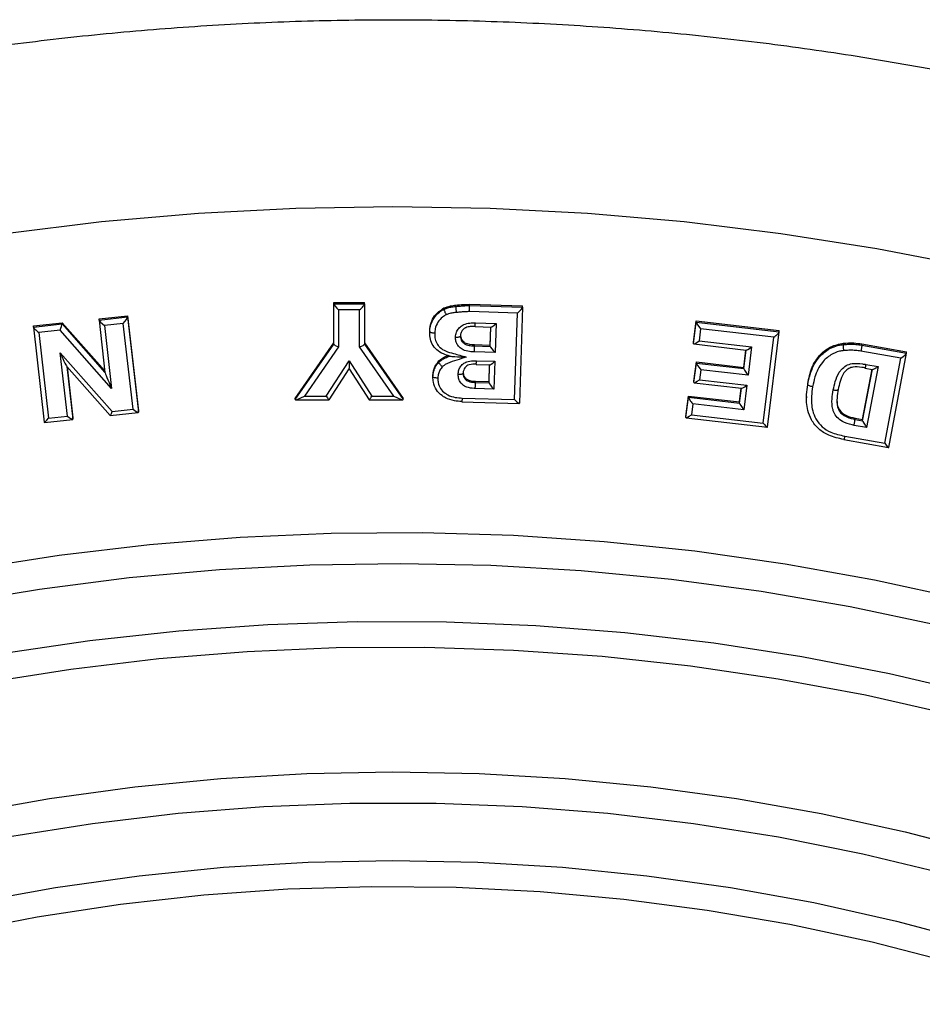
# Model space of a CAD drawing. Units: millimetres. Extents: x -4085 to 181, y -71 to 3788.
# Drawn here: x -1683 to -1591, y 2127 to 2226 of the extents above; entities that cross this region are included whole.
import ezdxf

# ---------------------------------------------------------------- set-up
doc = ezdxf.new("R2010")
doc.units = ezdxf.units.MM
doc.layers.add('NIJHA_toestel', color=7, linetype='Continuous')

msp = doc.modelspace()

# ---------------------------------------------------------------- linework, layer by layer
at = {"layer": 'NIJHA_toestel'}
for p, q in [((-1650.896, 2197.568), (-1647.779, 2197.568)), ((-1650.896, 2197.438), (-1650.896, 2197.568)), ((-1650.896, 2197.438), (-1647.779, 2197.438)), ((-1650.896, 2193.393), (-1650.896, 2197.438)), ((-1647.779, 2197.438), (-1647.779, 2197.568)), ((-1647.779, 2197.438), (-1647.779, 2193.393)), ((-1648.279, 2196.826), (-1650.396, 2196.826)), ((-1650.396, 2196.826), (-1650.396, 2193.116)), ((-1648.279, 2193.116), (-1648.279, 2196.826)), ((-1639.772, 2196.899), (-1639.772, 2197.028)), ((-1638.583, 2197.181), (-1638.583, 2197.31)), ((-1632.349, 2196.511), (-1637.206, 2196.659)), ((-1637.189, 2197.4), (-1631.834, 2197.238)), ((-1637.189, 2197.271), (-1637.189, 2197.4)), ((-1637.189, 2197.271), (-1631.834, 2197.108)), ((-1632.634, 2187.778), (-1632.349, 2196.511)), ((-1631.834, 2197.108), (-1632.15, 2187.41)), ((-1631.834, 2197.108), (-1631.834, 2197.238)), ((-1681.2, 2195.235), (-1678.302, 2195.544)), ((-1678.302, 2195.544), (-1673.991, 2190.683)), ((-1678.302, 2195.415), (-1678.302, 2195.544)), ((-1674.576, 2195.94), (-1671.687, 2196.248)), ((-1674.576, 2195.811), (-1671.687, 2196.119)), ((-1674.576, 2195.811), (-1674.576, 2195.94)), ((-1674.576, 2195.807), (-1673.973, 2190.53)), ((-1672.129, 2195.456), (-1674.025, 2195.254)), ((-1671.141, 2186.808), (-1672.129, 2195.456)), ((-1671.687, 2196.248), (-1670.589, 2186.64)), ((-1671.687, 2196.119), (-1671.687, 2196.248)), ((-1671.687, 2196.119), (-1670.589, 2186.51)), ((-1636.601, 2195.521), (-1634.516, 2195.459)), ((-1634.516, 2195.459), (-1634.61, 2192.528)), ((-1614.585, 2193.544), (-1614.317, 2195.72)), ((-1614.585, 2193.415), (-1614.317, 2195.59)), ((-1614.317, 2195.72), (-1605.93, 2194.754)), ((-1614.317, 2195.59), (-1614.317, 2195.72)), ((-1614.317, 2195.59), (-1605.93, 2194.624)), ((-1681.2, 2195.105), (-1678.302, 2195.415)), ((-1681.2, 2195.105), (-1681.2, 2195.235)), ((-1681.2, 2195.101), (-1680.102, 2185.493)), ((-1678.51, 2194.777), (-1680.648, 2194.549)), ((-1680.648, 2194.549), (-1679.66, 2185.901)), ((-1673.299, 2188.902), (-1678.51, 2194.777)), ((-1678.302, 2195.415), (-1673.974, 2190.535)), ((-1674.025, 2195.254), (-1673.299, 2188.902)), ((-1641.204, 2194.652), (-1641.204, 2194.501)), ((-1641.203, 2194.633), (-1641.203, 2194.762)), ((-1636.614, 2195.168), (-1636.614, 2195.156)), ((-1636.614, 2195.151), (-1635.014, 2195.103)), ((-1635.095, 2193.284), (-1635.036, 2195.104)), ((-1635.095, 2193.155), (-1635.032, 2195.104)), ((-1613.879, 2194.924), (-1614.029, 2193.708)), ((-1606.486, 2194.072), (-1613.879, 2194.924)), ((-1607.115, 2185.012), (-1605.93, 2194.62)), ((-1605.93, 2194.624), (-1605.93, 2194.754)), ((-1654.792, 2187.908), (-1650.896, 2193.522)), ((-1647.779, 2193.522), (-1643.883, 2187.908)), ((-1614.585, 2193.415), (-1614.585, 2193.544)), ((-1614.029, 2193.708), (-1608.723, 2193.096)), ((-1607.552, 2185.423), (-1606.486, 2194.072)), ((-1599.468, 2193.341), (-1599.468, 2193.47)), ((-1677.756, 2186.104), (-1678.486, 2192.499)), ((-1678.486, 2192.499), (-1673.25, 2186.583)), ((-1654.792, 2187.779), (-1650.896, 2193.393)), ((-1650.396, 2193.116), (-1653.855, 2188.133)), ((-1644.82, 2188.133), (-1648.279, 2193.116)), ((-1647.779, 2193.393), (-1643.883, 2187.779)), ((-1634.61, 2192.528), (-1636.687, 2192.59)), ((-1636.669, 2193.202), (-1636.669, 2193.331)), ((-1636.669, 2193.331), (-1635.095, 2193.284)), ((-1636.669, 2193.202), (-1635.095, 2193.155)), ((-1635.095, 2193.155), (-1635.095, 2193.284)), ((-1614.566, 2193.396), (-1609.26, 2192.784)), ((-1609.512, 2191.039), (-1609.296, 2192.788)), ((-1609.512, 2190.91), (-1609.28, 2192.787)), ((-1608.723, 2193.096), (-1609.074, 2190.244)), ((-1593.664, 2191.961), (-1597.69, 2192.675)), ((-1597.605, 2193.41), (-1593.082, 2192.608)), ((-1597.605, 2193.28), (-1597.605, 2193.41)), ((-1597.605, 2193.28), (-1593.082, 2192.479)), ((-1594.892, 2182.955), (-1593.082, 2192.472)), ((-1593.082, 2192.479), (-1593.082, 2192.608)), ((-1651.64, 2188.133), (-1649.348, 2191.689)), ((-1649.348, 2191.689), (-1647.051, 2188.133)), ((-1640.283, 2191.553), (-1640.283, 2191.683)), ((-1636.492, 2191.705), (-1634.64, 2191.648)), ((-1634.64, 2191.648), (-1634.733, 2188.845)), ((-1614.54, 2189.63), (-1614.296, 2191.59)), ((-1614.54, 2189.501), (-1614.296, 2191.461)), ((-1614.296, 2191.59), (-1609.512, 2191.039)), ((-1614.296, 2191.461), (-1614.296, 2191.59)), ((-1614.296, 2191.461), (-1609.512, 2190.91)), ((-1595.293, 2183.393), (-1593.664, 2191.961)), ((-1677.821, 2191.122), (-1673.455, 2186.19)), ((-1677.809, 2191.11), (-1677.204, 2185.807)), ((-1677.793, 2191.09), (-1677.204, 2185.936)), ((-1651.365, 2187.766), (-1649.348, 2190.896)), ((-1649.348, 2190.896), (-1647.326, 2187.766)), ((-1636.505, 2191.335), (-1635.138, 2191.293)), ((-1635.216, 2189.601), (-1635.16, 2191.294)), ((-1635.216, 2189.472), (-1635.156, 2191.293)), ((-1613.86, 2190.795), (-1613.984, 2189.793)), ((-1609.074, 2190.244), (-1613.86, 2190.795)), ((-1609.512, 2190.91), (-1609.512, 2191.039)), ((-1597.526, 2185.785), (-1596.564, 2190.844)), ((-1597.526, 2185.655), (-1596.54, 2190.839)), ((-1597.28, 2190.977), (-1597.284, 2190.989)), ((-1597.281, 2190.972), (-1596.518, 2190.835)), ((-1597.196, 2191.335), (-1595.955, 2191.113)), ((-1595.955, 2191.113), (-1597.124, 2184.964)), ((-1640.884, 2190.093), (-1640.884, 2190.223)), ((-1636.586, 2189.513), (-1636.586, 2189.642)), ((-1636.586, 2189.642), (-1635.216, 2189.601)), ((-1636.586, 2189.513), (-1635.216, 2189.472)), ((-1635.216, 2189.472), (-1635.216, 2189.601)), ((-1614.54, 2189.501), (-1614.54, 2189.63)), ((-1614.521, 2189.481), (-1609.736, 2188.931)), ((-1613.984, 2189.793), (-1609.199, 2189.243)), ((-1634.733, 2188.845), (-1636.606, 2188.901)), ((-1609.944, 2187.552), (-1609.773, 2188.935)), ((-1609.944, 2187.423), (-1609.757, 2188.933)), ((-1609.199, 2189.243), (-1609.507, 2186.757)), ((-1603.059, 2189.293), (-1603.059, 2189.423)), ((-1654.792, 2187.779), (-1654.792, 2187.908)), ((-1654.76, 2187.762), (-1651.372, 2187.762)), ((-1653.855, 2188.133), (-1651.64, 2188.133)), ((-1647.319, 2187.762), (-1643.915, 2187.762)), ((-1647.051, 2188.133), (-1644.82, 2188.133)), ((-1643.883, 2187.779), (-1643.883, 2187.908)), ((-1637.957, 2187.574), (-1637.958, 2187.586)), ((-1637.957, 2187.569), (-1632.167, 2187.393)), ((-1637.938, 2187.939), (-1632.634, 2187.778)), ((-1615.354, 2186.094), (-1615.102, 2188.146)), ((-1615.354, 2185.965), (-1615.102, 2188.017)), ((-1615.102, 2188.146), (-1609.944, 2187.552)), ((-1615.102, 2188.017), (-1615.102, 2188.146)), ((-1615.102, 2188.017), (-1609.944, 2187.423)), ((-1609.944, 2187.423), (-1609.944, 2187.552)), ((-1603.19, 2188.11), (-1603.19, 2187.956)), ((-1673.25, 2186.583), (-1671.141, 2186.808)), ((-1670.589, 2186.51), (-1670.589, 2186.64)), ((-1614.664, 2187.351), (-1614.798, 2186.258)), ((-1609.507, 2186.757), (-1614.664, 2187.351)), ((-1680.087, 2185.482), (-1677.223, 2185.788)), ((-1679.66, 2185.901), (-1677.756, 2186.104)), ((-1677.204, 2185.807), (-1677.204, 2185.936)), ((-1673.451, 2186.188), (-1670.608, 2186.491)), ((-1615.354, 2185.965), (-1615.354, 2186.094)), ((-1615.335, 2185.945), (-1607.13, 2185.001)), ((-1614.798, 2186.258), (-1607.552, 2185.423)), ((-1598.287, 2185.791), (-1598.287, 2185.92)), ((-1598.287, 2185.92), (-1597.526, 2185.785)), ((-1598.287, 2185.791), (-1597.526, 2185.655)), ((-1597.526, 2185.655), (-1597.526, 2185.785)), ((-1597.124, 2184.964), (-1598.381, 2185.187)), ((-1599.411, 2183.75), (-1599.415, 2183.762)), ((-1599.412, 2183.745), (-1594.905, 2182.946)), ((-1599.323, 2184.107), (-1595.293, 2183.393))]:
    msp.add_line(p, q, dxfattribs=at)
at = {"layer": 'NIJHA_toestel', "flags": 128}
for points in [[(-1586.457, 2201.158), (-1596.085, 2203.008), (-1605.776, 2204.525), (-1615.516, 2205.707), (-1625.294, 2206.552), (-1635.097, 2207.06), (-1644.912, 2207.229), (-1654.728, 2207.06), (-1664.531, 2206.552), (-1674.308, 2205.707), (-1684.049, 2204.525), (-1693.739, 2203.008), (-1703.368, 2201.158), (-1712.922, 2198.978), (-1722.389, 2196.469), (-1731.757, 2193.636), (-1741.015, 2190.481), (-1750.15, 2187.009), (-1759.151, 2183.225), (-1768.007, 2179.132)], [(-1636.505, 2191.352), (-1636.505, 2191.336), (-1636.505, 2191.335)], [(-1772.907, 2138.843), (-1765.026, 2143.415), (-1756.971, 2147.692), (-1748.752, 2151.671), (-1740.382, 2155.343), (-1731.873, 2158.705), (-1723.238, 2161.75), (-1714.489, 2164.475), (-1705.638, 2166.876), (-1696.7, 2168.949), (-1687.685, 2170.692), (-1678.609, 2172.101), (-1669.483, 2173.174), (-1660.322, 2173.911), (-1651.139, 2174.31), (-1641.946, 2174.37), (-1632.758, 2174.091), (-1623.587, 2173.474), (-1614.447, 2172.52), (-1605.352, 2171.23), (-1596.314, 2169.605), (-1587.347, 2167.649)], [(-1589.851, 2164.994), (-1598.778, 2166.87), (-1607.773, 2168.415), (-1616.823, 2169.624), (-1625.914, 2170.497), (-1635.033, 2171.033), (-1644.166, 2171.23), (-1653.301, 2171.088), (-1662.423, 2170.608), (-1671.52, 2169.79), (-1680.577, 2168.635), (-1689.582, 2167.145), (-1698.521, 2165.323), (-1707.381, 2163.171), (-1716.149, 2160.691), (-1724.812, 2157.889), (-1733.357, 2154.767), (-1741.772, 2151.331), (-1750.045, 2147.586), (-1758.162, 2143.537), (-1766.112, 2139.189)], [(-1768.127, 2131.218), (-1760.393, 2135.701), (-1752.484, 2139.89), (-1744.413, 2143.779), (-1736.191, 2147.362), (-1727.832, 2150.633), (-1719.347, 2153.588), (-1710.749, 2156.223), (-1702.052, 2158.532), (-1693.269, 2160.513), (-1684.412, 2162.163), (-1675.496, 2163.48), (-1666.533, 2164.46), (-1657.538, 2165.103), (-1648.524, 2165.408), (-1639.504, 2165.374), (-1630.493, 2165.002), (-1621.503, 2164.292), (-1612.549, 2163.244), (-1603.643, 2161.861), (-1594.8, 2160.145), (-1586.033, 2158.098)], [(-1588.518, 2155.984), (-1597.245, 2157.951), (-1606.044, 2159.587), (-1614.902, 2160.889), (-1623.807, 2161.855), (-1632.744, 2162.484), (-1641.699, 2162.775), (-1650.66, 2162.727), (-1659.611, 2162.34), (-1668.54, 2161.616), (-1677.433, 2160.554), (-1686.276, 2159.158), (-1695.056, 2157.428), (-1703.759, 2155.368), (-1712.372, 2152.981), (-1720.882, 2150.27), (-1729.275, 2147.239), (-1737.539, 2143.894), (-1745.662, 2140.239), (-1753.63, 2136.28), (-1761.431, 2132.022), (-1769.055, 2127.473)], [(-1767.614, 2113.307), (-1760.357, 2117.94), (-1752.912, 2122.287), (-1745.292, 2126.341), (-1737.51, 2130.095), (-1729.577, 2133.544), (-1721.507, 2136.681), (-1713.313, 2139.502), (-1705.007, 2142.002), (-1696.604, 2144.177), (-1688.118, 2146.023), (-1679.561, 2147.537), (-1670.948, 2148.718), (-1662.293, 2149.563), (-1653.61, 2150.07), (-1644.912, 2150.239), (-1636.215, 2150.07), (-1627.531, 2149.563), (-1618.876, 2148.718), (-1610.263, 2147.537), (-1601.707, 2146.023), (-1593.22, 2144.177), (-1584.817, 2142.002)], [(-1589.085, 2139.89), (-1597.515, 2141.924), (-1606.025, 2143.625), (-1614.599, 2144.989), (-1623.224, 2146.013), (-1631.885, 2146.698), (-1640.567, 2147.04), (-1649.257, 2147.04), (-1657.94, 2146.698), (-1666.601, 2146.013), (-1675.225, 2144.989), (-1683.8, 2143.625), (-1692.309, 2141.924), (-1700.74, 2139.89), (-1709.078, 2137.525), (-1717.309, 2134.834), (-1725.419, 2131.821), (-1733.396, 2128.49), (-1741.225, 2124.848), (-1748.894, 2120.901), (-1756.39, 2116.655), (-1763.7, 2112.117), (-1770.813, 2107.295)], [(-1772.054, 2099.127), (-1765.195, 2104.067), (-1758.131, 2108.729), (-1750.872, 2113.105), (-1743.433, 2117.188), (-1735.826, 2120.971), (-1728.063, 2124.446), (-1720.158, 2127.609), (-1712.125, 2130.454), (-1703.977, 2132.975), (-1695.728, 2135.169), (-1687.392, 2137.032), (-1678.983, 2138.56), (-1670.517, 2139.752), (-1662.006, 2140.604), (-1653.467, 2141.116), (-1644.912, 2141.287), (-1636.358, 2141.116), (-1627.818, 2140.604), (-1619.308, 2139.752), (-1610.841, 2138.56), (-1602.433, 2137.032), (-1594.097, 2135.169), (-1585.848, 2132.975)], [(-1588.365, 2130.927), (-1596.568, 2133.035), (-1604.854, 2134.812), (-1613.209, 2136.254), (-1621.62, 2137.36), (-1630.07, 2138.126), (-1638.547, 2138.552), (-1647.034, 2138.638), (-1655.518, 2138.382), (-1663.984, 2137.785), (-1672.416, 2136.849), (-1680.801, 2135.575), (-1689.123, 2133.965), (-1697.37, 2132.022), (-1705.525, 2129.749), (-1713.575, 2127.151), (-1721.507, 2124.232), (-1729.306, 2120.996), (-1736.959, 2117.449), (-1744.452, 2113.599), (-1751.773, 2109.45), (-1758.909, 2105.011), (-1765.848, 2100.289)]]:
    msp.add_lwpolyline(points, dxfattribs=at)
at = {"layer": 'NIJHA_toestel'}
for centre, radius, start, end in [((-1666.65, 2197.784), 29.466, 357.81215, 359.00286), ((-1665.772, 2192.575), 29.293, 357.57319, 358.29817)]:
    msp.add_arc(centre, radius, start, end, dxfattribs=at)
for centre, major_axis, ratio, start_param, end_param in [((-1650.396, 2196.955), (-0.496, 0.496), 0.131652, 0.1309, 1.701696), ((-1648.279, 2196.955), (0.496, 0.496), 0.131652, 4.581489, 6.152286), ((-1632.349, 2196.641), (0.511, 0.48), 0.13558, 4.585773, 6.156569), ((-1674.025, 2195.384), (0.548, -0.439), 0.144747, 3.257052, 4.827848), ((-1672.129, 2195.586), (0.438, 0.546), 0.116862, 4.56755, 6.138346), ((-1634.516, 2195.589), (0.511, 0.48), 0.135496, 3.014891, 4.585687), ((-1613.879, 2195.054), (-0.433, 0.55), 0.115599, 0.145835, 1.716631), ((-1680.648, 2194.678), (0.548, -0.439), 0.144795, 3.257041, 4.827838), ((-1678.51, 2194.907), (0.203, 0.524), 0.085134, 4.495956, 6.066752), ((-1606.486, 2194.202), (0.552, 0.434), 0.145735, 4.598213, 6.16901), ((-1614.029, 2193.837), (0.552, 0.434), 0.145742, 3.027389, 4.598185), ((-1678.486, 2192.628), (-0.673, 1.511), 0.031913, 1.642314, 3.21311), ((-1650.396, 2193.246), (0.499, -0.156), 0.23702, 3.215649, 4.786445), ((-1648.279, 2193.246), (0.499, 0.156), 0.23702, 4.638333, 6.209129), ((-1634.61, 2192.657), (-0.48, 0.511), 0.127654, 0.134979, 1.705775), ((-1608.723, 2193.226), (0.552, 0.434), 0.14574, 3.027406, 4.598202), ((-1593.664, 2192.091), (0.579, 0.399), 0.152319, 4.60773, 6.178526), ((-1649.348, 2191.819), (0, 0.922), 0.000065, 1.711577, 3.282373), ((-1634.64, 2191.778), (0.512, 0.48), 0.135595, 3.015038, 4.585834), ((-1613.86, 2190.924), (-0.432, 0.55), 0.115597, 0.145978, 1.716774), ((-1673.299, 2189.031), (-0.673, 1.509), 0.031998, 0.071605, 1.642401), ((-1609.074, 2190.373), (-0.433, 0.55), 0.115612, 0.145853, 1.71665), ((-1595.955, 2191.243), (0.579, 0.399), 0.152478, 3.036946, 4.607743), ((-1613.984, 2189.923), (0.552, 0.434), 0.145707, 3.027529, 4.598325), ((-1634.733, 2188.974), (-0.479, 0.511), 0.127626, 0.135122, 1.705918), ((-1609.199, 2189.372), (0.552, 0.434), 0.145717, 3.027448, 4.598244), ((-1653.855, 2188.262), (0.936, 0.49), 0.108762, 3.084749, 4.655545), ((-1651.64, 2188.262), (-0.272, 0.499), 0.111218, 1.772036, 3.342832), ((-1647.051, 2188.262), (0.272, 0.499), 0.111154, 2.940252, 4.511049), ((-1644.82, 2188.262), (0.936, -0.49), 0.108762, 4.769233, 6.340029), ((-1632.634, 2187.908), (-0.48, 0.511), 0.127586, 1.705856, 3.276652), ((-1614.664, 2187.48), (-0.433, 0.55), 0.115618, 0.145772, 1.716569), ((-1673.25, 2186.713), (0.203, 0.524), 0.08526, 2.925252, 4.496048), ((-1671.141, 2186.937), (0.548, -0.439), 0.144755, 4.827842, 6.398638), ((-1609.507, 2186.886), (-0.433, 0.55), 0.115603, 0.145897, 1.716693), ((-1679.66, 2186.03), (0.437, 0.546), 0.116813, 2.996759, 4.567555), ((-1677.756, 2186.234), (0.548, -0.439), 0.144797, 4.827853, 6.398649), ((-1614.798, 2186.387), (0.552, 0.434), 0.145737, 3.027324, 4.59812), ((-1597.124, 2185.093), (-0.397, 0.576), 0.106306, 0.153004, 1.7238), ((-1607.552, 2185.553), (-0.433, 0.55), 0.115605, 1.71666, 3.287457), ((-1595.293, 2183.523), (-0.397, 0.575), 0.106365, 1.723827, 3.294623)]:
    msp.add_ellipse(centre, major_axis=major_axis, ratio=ratio, start_param=start_param, end_param=end_param, dxfattribs=at)
for points, knots in [([(-1354.912, 1945.482), (-1354.922, 1947.153), (-1354.948, 1951.912), (-1355.238, 1959.755), (-1355.879, 1968.997), (-1356.839, 1978.214), (-1358.112, 1987.395), (-1359.697, 1996.531), (-1361.593, 2005.611), (-1363.798, 2014.625), (-1366.309, 2023.564), (-1369.123, 2032.419), (-1372.238, 2041.178), (-1375.65, 2049.834), (-1379.355, 2058.376), (-1383.349, 2066.795), (-1387.629, 2075.082), (-1392.189, 2083.228), (-1397.024, 2091.224), (-1402.13, 2099.061), (-1407.5, 2106.732), (-1413.129, 2114.227), (-1419.011, 2121.538), (-1425.139, 2128.657), (-1431.506, 2135.577), (-1438.107, 2142.29), (-1444.933, 2148.788), (-1451.977, 2155.066), (-1459.232, 2161.114), (-1466.689, 2166.928), (-1474.341, 2172.501), (-1482.179, 2177.826), (-1490.194, 2182.898), (-1498.378, 2187.712), (-1506.723, 2192.261), (-1515.218, 2196.542), (-1523.854, 2200.548), (-1532.623, 2204.277), (-1541.515, 2207.724), (-1550.519, 2210.884), (-1559.627, 2213.755), (-1568.828, 2216.334), (-1578.111, 2218.617), (-1587.468, 2220.603), (-1596.888, 2222.288), (-1606.36, 2223.672), (-1615.874, 2224.752), (-1625.42, 2225.528), (-1634.988, 2225.998), (-1644.566, 2226.162), (-1654.145, 2226.02), (-1663.714, 2225.572), (-1673.262, 2224.818), (-1682.78, 2223.76), (-1692.256, 2222.398), (-1701.681, 2220.734), (-1711.043, 2218.77), (-1720.334, 2216.508), (-1729.542, 2213.95), (-1738.658, 2211.099), (-1747.671, 2207.958), (-1756.573, 2204.531), (-1765.353, 2200.822), (-1774.001, 2196.834), (-1782.508, 2192.572), (-1790.865, 2188.04), (-1799.063, 2183.244), (-1807.092, 2178.189), (-1814.945, 2172.879), (-1822.612, 2167.322), (-1830.085, 2161.523), (-1837.356, 2155.489), (-1844.416, 2149.225), (-1851.26, 2142.74), (-1857.878, 2136.039), (-1864.263, 2129.131), (-1870.409, 2122.023), (-1876.309, 2114.722), (-1881.957, 2107.237), (-1887.346, 2099.576), (-1892.471, 2091.747), (-1897.326, 2083.759), (-1901.905, 2075.621), (-1906.204, 2067.341), (-1910.218, 2058.928), (-1913.943, 2050.392), (-1917.375, 2041.741), (-1920.51, 2032.986), (-1923.344, 2024.136), (-1925.875, 2015.201), (-1928.1, 2006.19), (-1930.016, 1997.112), (-1931.621, 1987.979), (-1932.914, 1978.8), (-1933.894, 1969.584), (-1934.558, 1960.342), (-1934.907, 1951.085), (-1934.94, 1941.821), (-1934.657, 1932.561), (-1934.059, 1923.316), (-1933.146, 1914.095), (-1931.919, 1904.908), (-1930.379, 1895.765), (-1928.528, 1886.676), (-1926.368, 1877.651), (-1923.902, 1868.7), (-1921.132, 1859.833), (-1918.061, 1851.059), (-1914.692, 1842.388), (-1911.03, 1833.829), (-1907.077, 1825.391), (-1902.839, 1817.084), (-1898.32, 1808.917), (-1893.524, 1800.898), (-1888.458, 1793.037), (-1883.126, 1785.342), (-1877.534, 1777.821), (-1871.689, 1770.483), (-1865.597, 1763.335), (-1859.264, 1756.385), (-1852.697, 1749.641), (-1845.903, 1743.111), (-1838.891, 1736.801), (-1831.666, 1730.718), (-1824.238, 1724.87), (-1816.614, 1719.262), (-1808.803, 1713.9), (-1800.813, 1708.79), (-1792.653, 1703.939), (-1784.331, 1699.35), (-1775.858, 1695.03), (-1767.241, 1690.983), (-1758.491, 1687.214), (-1749.617, 1683.726), (-1740.628, 1680.523), (-1731.535, 1677.609), (-1722.347, 1674.988), (-1713.075, 1672.661), (-1703.728, 1670.632), (-1694.317, 1668.902), (-1684.852, 1667.474), (-1675.343, 1666.35), (-1665.801, 1665.53), (-1656.236, 1665.015), (-1646.659, 1664.806), (-1637.079, 1664.903), (-1627.508, 1665.307), (-1617.956, 1666.016), (-1608.434, 1667.029), (-1598.951, 1668.347), (-1589.518, 1669.967), (-1580.146, 1671.887), (-1570.844, 1674.106), (-1561.623, 1676.621), (-1552.493, 1679.429), (-1543.464, 1682.528), (-1534.546, 1685.913), (-1525.747, 1689.581), (-1517.08, 1693.529), (-1508.551, 1697.751), (-1500.172, 1702.244), (-1491.95, 1707.002), (-1483.895, 1712.02), (-1476.016, 1717.292), (-1468.322, 1722.813), (-1460.82, 1728.577), (-1453.519, 1734.578), (-1446.427, 1740.808), (-1439.551, 1747.262), (-1432.9, 1753.931), (-1426.48, 1760.81), (-1420.299, 1767.889), (-1414.362, 1775.162), (-1408.677, 1782.621), (-1403.25, 1790.256), (-1398.086, 1798.061), (-1393.192, 1806.027), (-1388.572, 1814.144), (-1384.231, 1822.404), (-1380.175, 1830.798), (-1376.407, 1839.316), (-1372.933, 1847.951), (-1369.754, 1856.691), (-1366.876, 1865.528), (-1364.3, 1874.451), (-1362.031, 1883.452), (-1360.07, 1892.52), (-1358.418, 1901.646), (-1357.08, 1910.819), (-1356.054, 1920.03), (-1355.347, 1929.269), (-1354.971, 1937.757), (-1354.93, 1943.163), (-1354.912, 1945.482)], [0, 0, 0, 0, 0.002841, 0.008089, 0.013337, 0.018585, 0.023834, 0.029082, 0.03433, 0.039579, 0.044828, 0.050077, 0.055326, 0.060575, 0.065825, 0.071076, 0.076326, 0.081577, 0.086828, 0.09208, 0.097332, 0.102585, 0.107838, 0.113091, 0.118345, 0.1236, 0.128854, 0.13411, 0.139365, 0.144621, 0.149878, 0.155135, 0.160392, 0.16565, 0.170908, 0.176166, 0.181425, 0.186684, 0.191943, 0.197203, 0.202463, 0.207723, 0.212983, 0.218244, 0.223505, 0.228765, 0.234026, 0.239288, 0.244549, 0.24981, 0.255071, 0.260333, 0.265594, 0.270855, 0.276117, 0.281378, 0.286639, 0.2919, 0.297161, 0.302421, 0.307682, 0.312942, 0.318202, 0.323462, 0.328722, 0.333981, 0.33924, 0.344498, 0.349757, 0.355015, 0.360272, 0.365529, 0.370786, 0.376042, 0.381298, 0.386554, 0.391809, 0.397063, 0.402317, 0.407571, 0.412824, 0.418077, 0.423329, 0.428581, 0.433833, 0.439084, 0.444335, 0.449585, 0.454835, 0.460085, 0.465334, 0.470583, 0.475832, 0.481081, 0.486329, 0.491577, 0.496826, 0.502074, 0.507322, 0.51257, 0.517818, 0.523066, 0.528315, 0.533563, 0.538812, 0.54406, 0.549309, 0.554558, 0.559808, 0.565058, 0.570308, 0.575558, 0.580809, 0.586061, 0.591312, 0.596564, 0.601817, 0.60707, 0.612323, 0.617577, 0.622831, 0.628086, 0.633341, 0.638597, 0.643853, 0.649109, 0.654366, 0.659624, 0.664881, 0.670139, 0.675397, 0.680656, 0.685915, 0.691174, 0.696434, 0.701694, 0.706954, 0.712214, 0.717475, 0.722735, 0.727996, 0.733257, 0.738518, 0.74378, 0.749041, 0.754302, 0.759563, 0.764825, 0.770086, 0.775347, 0.780609, 0.78587, 0.791131, 0.796392, 0.801652, 0.806913, 0.812173, 0.817433, 0.822693, 0.827953, 0.833212, 0.838471, 0.84373, 0.848988, 0.854246, 0.859503, 0.864761, 0.870017, 0.875274, 0.88053, 0.885785, 0.89104, 0.896295, 0.901549, 0.906803, 0.912056, 0.917309, 0.922562, 0.927814, 0.933065, 0.938316, 0.943567, 0.948817, 0.954068, 0.959317, 0.964567, 0.969816, 0.975065, 0.980313, 0.985562, 0.99081, 0.996058, 1, 1, 1, 1]), ([(-1641.203, 2194.762), (-1641.174, 2195.021), (-1641.118, 2195.538), (-1640.685, 2196.394), (-1640.118, 2196.788), (-1639.772, 2197.028)], [0, 0, 0, 0, 0.280806, 0.561506, 1, 1, 1, 1]), ([(-1641.203, 2194.633), (-1641.189, 2194.804), (-1641.152, 2195.275), (-1640.844, 2195.986), (-1640.329, 2196.574), (-1639.925, 2196.809), (-1639.772, 2196.899)], [0, 0, 0, 0, 0.185375, 0.509104, 0.813499, 1, 1, 1, 1]), ([(-1639.772, 2197.028), (-1639.557, 2197.108), (-1639.172, 2197.251), (-1638.763, 2197.292), (-1638.583, 2197.31)], [0, 0, 0, 0, 0.559382, 1, 1, 1, 1]), ([(-1639.772, 2196.899), (-1639.729, 2196.919), (-1639.57, 2196.993), (-1639.264, 2197.084), (-1638.907, 2197.147), (-1638.674, 2197.171), (-1638.583, 2197.181)], [0, 0, 0, 0, 0.116516, 0.428723, 0.777737, 1, 1, 1, 1]), ([(-1639.772, 2196.899), (-1639.769, 2196.879), (-1639.764, 2196.841), (-1639.724, 2196.728), (-1639.665, 2196.59), (-1639.602, 2196.46), (-1639.559, 2196.378), (-1639.542, 2196.346), (-1639.539, 2196.341)], [0, 0, 0, 0, 0.2144733, 0.428993, 0.6435082, 0.858204, 0.9790598, 1, 1, 1, 1]), ([(-1638.531, 2196.571), (-1638.616, 2196.562), (-1638.828, 2196.54), (-1639.133, 2196.487), (-1639.385, 2196.414), (-1639.506, 2196.357), (-1639.539, 2196.341)], [0, 0, 0, 0, 0.247887, 0.611223, 0.893523, 1, 1, 1, 1]), ([(-1638.583, 2197.31), (-1638.323, 2197.336), (-1637.859, 2197.382), (-1637.394, 2197.395), (-1637.189, 2197.4)], [0, 0, 0, 0, 0.5600764, 1, 1, 1, 1]), ([(-1638.583, 2197.181), (-1638.56, 2197.183), (-1638.397, 2197.199), (-1638.09, 2197.225), (-1637.648, 2197.262), (-1637.346, 2197.268), (-1637.189, 2197.271)], [0, 0, 0, 0, 0.048535, 0.352246, 0.662331, 1, 1, 1, 1]), ([(-1638.583, 2197.181), (-1638.582, 2197.161), (-1638.581, 2197.121), (-1638.572, 2197), (-1638.559, 2196.848), (-1638.546, 2196.714), (-1638.536, 2196.622), (-1638.532, 2196.586), (-1638.531, 2196.571)], [0, 0, 0, 0, 0.214628, 0.429269, 0.643936, 0.858594, 0.941126, 1, 1, 1, 1]), ([(-1637.206, 2196.659), (-1637.346, 2196.656), (-1637.627, 2196.649), (-1638.047, 2196.615), (-1638.348, 2196.589), (-1638.509, 2196.573), (-1638.531, 2196.571)], [0, 0, 0, 0, 0.317478, 0.634218, 0.950952, 1, 1, 1, 1]), ([(-1639.539, 2196.341), (-1639.663, 2196.269), (-1639.991, 2196.079), (-1640.41, 2195.601), (-1640.663, 2195.018), (-1640.692, 2194.629), (-1640.703, 2194.484)], [0, 0, 0, 0, 0.183647, 0.486523, 0.808682, 1, 1, 1, 1]), ([(-1638.606, 2194.085), (-1638.587, 2194.254), (-1638.549, 2194.575), (-1638.294, 2194.991), (-1638.01, 2195.232), (-1637.635, 2195.421), (-1637.184, 2195.522), (-1636.789, 2195.521), (-1636.601, 2195.521)], [0, 0, 0, 0, 0.185137, 0.351856, 0.518848, 0.579683, 0.800589, 1, 1, 1, 1]), ([(-1636.614, 2195.156), (-1636.614, 2195.154), (-1636.614, 2195.146), (-1636.612, 2195.187), (-1636.608, 2195.277), (-1636.605, 2195.385), (-1636.602, 2195.47), (-1636.601, 2195.505), (-1636.601, 2195.521)], [0, 0, 0, 0, 0.057676, 0.315161, 0.572776, 0.830321, 0.921272, 1, 1, 1, 1]), ([(-1639.179, 2192.167), (-1639.398, 2192.234), (-1639.872, 2192.381), (-1640.406, 2192.708), (-1640.837, 2193.166), (-1641.118, 2193.702), (-1641.208, 2194.25), (-1641.204, 2194.557), (-1641.203, 2194.633)], [0, 0, 0, 0, 0.1932927, 0.4198745, 0.521813, 0.7317611, 0.9336815, 1, 1, 1, 1]), ([(-1640.703, 2194.484), (-1640.71, 2194.484), (-1640.747, 2194.485), (-1640.839, 2194.492), (-1640.973, 2194.512), (-1641.1, 2194.546), (-1641.186, 2194.588), (-1641.197, 2194.618), (-1641.203, 2194.633)], [0, 0, 0, 0, 0.026662, 0.141536, 0.35617, 0.570881, 0.785428, 1, 1, 1, 1]), ([(-1640.703, 2194.484), (-1640.704, 2194.42), (-1640.707, 2194.17), (-1640.638, 2193.733), (-1640.418, 2193.31), (-1640.078, 2192.949), (-1639.56, 2192.641), (-1638.645, 2192.393), (-1637.943, 2192.196), (-1637.516, 2192.075)], [0, 0, 0, 0, 0.0439819, 0.1731626, 0.302799, 0.3650435, 0.5099176, 0.701731, 1, 1, 1, 1]), ([(-1636.614, 2195.168), (-1636.779, 2195.168), (-1637.1, 2195.169), (-1637.457, 2195.094), (-1637.719, 2194.963), (-1637.901, 2194.808), (-1638.07, 2194.533), (-1638.093, 2194.317), (-1638.106, 2194.2)], [0, 0, 0, 0, 0.241597, 0.471659, 0.526159, 0.673327, 0.822678, 1, 1, 1, 1]), ([(-1638.606, 2194.085), (-1638.602, 2194.084), (-1638.565, 2194.083), (-1638.472, 2194.084), (-1638.335, 2194.094), (-1638.209, 2194.12), (-1638.122, 2194.156), (-1638.111, 2194.185), (-1638.106, 2194.2)], [0, 0, 0, 0, 0.017452, 0.14232, 0.356996, 0.571448, 0.785771, 1, 1, 1, 1]), ([(-1636.687, 2192.59), (-1636.853, 2192.599), (-1637.245, 2192.621), (-1637.788, 2192.755), (-1638.234, 2193.066), (-1638.508, 2193.445), (-1638.601, 2193.808), (-1638.605, 2194.021), (-1638.606, 2194.085)], [0, 0, 0, 0, 0.179541, 0.423205, 0.592422, 0.761589, 0.92899, 1, 1, 1, 1]), ([(-1638.106, 2194.329), (-1638.089, 2194.165), (-1638.065, 2193.919), (-1637.853, 2193.66), (-1637.446, 2193.371), (-1637.014, 2193.349), (-1636.669, 2193.331)], [0, 0, 0, 0, 0.2492, 0.374962, 0.500539, 1, 1, 1, 1]), ([(-1638.106, 2194.2), (-1638.105, 2194.154), (-1638.102, 2194.014), (-1638.044, 2193.779), (-1637.868, 2193.538), (-1637.558, 2193.323), (-1637.137, 2193.228), (-1636.816, 2193.21), (-1636.669, 2193.202)], [0, 0, 0, 0, 0.07072, 0.216816, 0.366892, 0.517718, 0.779473, 1, 1, 1, 1]), ([(-1603.059, 2189.423), (-1602.947, 2189.952), (-1602.723, 2191.007), (-1601.902, 2192.311), (-1600.758, 2193.198), (-1599.897, 2193.38), (-1599.468, 2193.47)], [0, 0, 0, 0, 0.280902, 0.560353, 0.780439, 1, 1, 1, 1]), ([(-1599.468, 2193.47), (-1599.118, 2193.492), (-1598.495, 2193.529), (-1597.877, 2193.446), (-1597.605, 2193.41)], [0, 0, 0, 0, 0.560048, 1, 1, 1, 1]), ([(-1636.687, 2192.59), (-1636.687, 2192.604), (-1636.685, 2192.64), (-1636.682, 2192.733), (-1636.678, 2192.868), (-1636.673, 2193.02), (-1636.67, 2193.142), (-1636.669, 2193.182), (-1636.669, 2193.202)], [0, 0, 0, 0, 0.056235, 0.141407, 0.356033, 0.57064, 0.785349, 1, 1, 1, 1]), ([(-1603.059, 2189.293), (-1602.987, 2189.641), (-1602.79, 2190.583), (-1602.178, 2191.893), (-1601.083, 2192.834), (-1600.175, 2193.252), (-1599.638, 2193.32), (-1599.468, 2193.341)], [0, 0, 0, 0, 0.18537, 0.503283, 0.727345, 0.91343, 1, 1, 1, 1]), ([(-1599.422, 2192.73), (-1599.566, 2192.713), (-1600.025, 2192.656), (-1600.808, 2192.291), (-1601.773, 2191.462), (-1602.318, 2190.274), (-1602.498, 2189.41), (-1602.567, 2189.079)], [0, 0, 0, 0, 0.082027, 0.261439, 0.482053, 0.801856, 1, 1, 1, 1]), ([(-1599.468, 2193.341), (-1599.332, 2193.35), (-1599.002, 2193.372), (-1598.485, 2193.376), (-1597.998, 2193.342), (-1597.709, 2193.297), (-1597.605, 2193.28)], [0, 0, 0, 0, 0.218671, 0.530261, 0.830049, 1, 1, 1, 1]), ([(-1599.422, 2192.73), (-1599.423, 2192.737), (-1599.426, 2192.773), (-1599.435, 2192.865), (-1599.447, 2193.008), (-1599.458, 2193.16), (-1599.466, 2193.281), (-1599.467, 2193.321), (-1599.468, 2193.341)], [0, 0, 0, 0, 0.026571, 0.141523, 0.3562, 0.570861, 0.785381, 1, 1, 1, 1]), ([(-1597.69, 2192.675), (-1597.788, 2192.69), (-1598.054, 2192.732), (-1598.504, 2192.764), (-1598.985, 2192.759), (-1599.294, 2192.739), (-1599.422, 2192.73)], [0, 0, 0, 0, 0.171828, 0.465005, 0.778045, 1, 1, 1, 1]), ([(-1597.605, 2193.28), (-1597.606, 2193.26), (-1597.608, 2193.221), (-1597.622, 2193.1), (-1597.644, 2192.95), (-1597.666, 2192.811), (-1597.682, 2192.72), (-1597.688, 2192.684), (-1597.69, 2192.675)], [0, 0, 0, 0, 0.214673, 0.429337, 0.643954, 0.858601, 0.961571, 1, 1, 1, 1]), ([(-1640.884, 2190.223), (-1640.847, 2190.526), (-1640.781, 2191.067), (-1640.436, 2191.495), (-1640.283, 2191.683)], [0, 0, 0, 0, 0.559534, 1, 1, 1, 1]), ([(-1640.884, 2190.093), (-1640.877, 2190.197), (-1640.858, 2190.468), (-1640.738, 2190.896), (-1640.525, 2191.28), (-1640.348, 2191.48), (-1640.283, 2191.553)], [0, 0, 0, 0, 0.1941933, 0.5076172, 0.8201745, 1, 1, 1, 1]), ([(-1640.283, 2191.683), (-1640.1, 2191.837), (-1639.821, 2192.071), (-1639.474, 2192.188), (-1639.355, 2192.229)], [0, 0, 0, 0, 0.6557758, 1, 1, 1, 1]), ([(-1640.283, 2191.553), (-1640.238, 2191.596), (-1640.097, 2191.73), (-1639.814, 2191.923), (-1639.479, 2192.069), (-1639.26, 2192.141), (-1639.179, 2192.167)], [0, 0, 0, 0, 0.146585, 0.461592, 0.801324, 1, 1, 1, 1]), ([(-1639.919, 2191.093), (-1639.923, 2191.096), (-1639.95, 2191.121), (-1640.017, 2191.185), (-1640.116, 2191.29), (-1640.209, 2191.403), (-1640.271, 2191.499), (-1640.279, 2191.535), (-1640.283, 2191.553)], [0, 0, 0, 0, 0.019333, 0.141967, 0.356655, 0.571175, 0.785601, 1, 1, 1, 1]), ([(-1637.516, 2192.075), (-1637.83, 2191.968), (-1638.458, 2191.755), (-1639.162, 2191.559), (-1639.604, 2191.344), (-1639.778, 2191.226), (-1639.884, 2191.126), (-1639.919, 2191.093)], [0, 0, 0, 0, 0.380098, 0.760237, 0.83049, 0.944115, 1, 1, 1, 1]), ([(-1637.516, 2192.075), (-1637.518, 2192.075), (-1637.909, 2192.066), (-1638.432, 2192.066), (-1638.968, 2192.104), (-1639.122, 2192.133), (-1639.172, 2192.151), (-1639.177, 2192.162), (-1639.179, 2192.167)], [0, 0, 0, 0, 0.003245, 0.645822, 0.85657, 0.927356, 0.967632, 1, 1, 1, 1]), ([(-1638.33, 2190.339), (-1638.315, 2190.491), (-1638.287, 2190.78), (-1638.078, 2191.171), (-1637.763, 2191.476), (-1637.251, 2191.678), (-1636.814, 2191.713), (-1636.53, 2191.706), (-1636.492, 2191.705)], [0, 0, 0, 0, 0.178689, 0.3392, 0.507901, 0.675627, 0.956784, 1, 1, 1, 1]), ([(-1600.481, 2188.769), (-1600.422, 2189.048), (-1600.292, 2189.661), (-1600.022, 2190.374), (-1599.606, 2190.899), (-1599.191, 2191.244), (-1598.45, 2191.487), (-1597.766, 2191.426), (-1597.309, 2191.353), (-1597.196, 2191.335)], [0, 0, 0, 0, 0.17935, 0.393091, 0.467254, 0.592695, 0.718755, 0.930267, 1, 1, 1, 1]), ([(-1639.919, 2191.093), (-1639.969, 2191.036), (-1640.105, 2190.881), (-1640.271, 2190.583), (-1640.363, 2190.248), (-1640.378, 2190.033), (-1640.384, 2189.949)], [0, 0, 0, 0, 0.178086, 0.484983, 0.799284, 1, 1, 1, 1]), ([(-1636.505, 2191.352), (-1636.743, 2191.351), (-1637.076, 2191.349), (-1637.475, 2191.199), (-1637.669, 2191.007), (-1637.804, 2190.754), (-1637.821, 2190.56), (-1637.83, 2190.452)], [0, 0, 0, 0, 0.381345, 0.53298, 0.677744, 0.819868, 1, 1, 1, 1]), ([(-1637.83, 2190.581), (-1637.82, 2190.434), (-1637.805, 2190.213), (-1637.638, 2189.965), (-1637.29, 2189.68), (-1636.898, 2189.659), (-1636.586, 2189.642)], [0, 0, 0, 0, 0.249898, 0.375634, 0.501217, 1, 1, 1, 1]), ([(-1597.284, 2190.989), (-1597.39, 2191.006), (-1597.795, 2191.07), (-1598.362, 2191.132), (-1598.945, 2190.941), (-1599.248, 2190.684), (-1599.585, 2190.259), (-1599.816, 2189.626), (-1599.933, 2189.076), (-1599.989, 2188.811)], [0, 0, 0, 0, 0.077554, 0.295676, 0.400154, 0.510672, 0.580373, 0.798206, 1, 1, 1, 1]), ([(-1597.196, 2191.335), (-1597.198, 2191.321), (-1597.205, 2191.286), (-1597.221, 2191.202), (-1597.244, 2191.095), (-1597.266, 2191.006), (-1597.278, 2190.966), (-1597.28, 2190.975), (-1597.28, 2190.977)], [0, 0, 0, 0, 0.0691793, 0.1691343, 0.4258919, 0.6827294, 0.9395335, 1, 1, 1, 1]), ([(-1640.384, 2189.949), (-1640.391, 2189.949), (-1640.427, 2189.951), (-1640.52, 2189.956), (-1640.654, 2189.975), (-1640.781, 2190.008), (-1640.867, 2190.049), (-1640.878, 2190.079), (-1640.884, 2190.093)], [0, 0, 0, 0, 0.025011, 0.141577, 0.356226, 0.570823, 0.785391, 1, 1, 1, 1]), ([(-1637.958, 2187.586), (-1638.213, 2187.604), (-1638.787, 2187.643), (-1639.476, 2187.861), (-1640.091, 2188.249), (-1640.567, 2188.753), (-1640.866, 2189.444), (-1640.879, 2189.905), (-1640.884, 2190.093)], [0, 0, 0, 0, 0.174614, 0.39324, 0.485486, 0.674649, 0.867442, 1, 1, 1, 1]), ([(-1640.384, 2189.949), (-1640.38, 2189.797), (-1640.371, 2189.431), (-1640.133, 2188.883), (-1639.756, 2188.486), (-1639.255, 2188.17), (-1638.665, 2187.988), (-1638.167, 2187.955), (-1637.938, 2187.939)], [0, 0, 0, 0, 0.129899, 0.313371, 0.496328, 0.585148, 0.809139, 1, 1, 1, 1]), ([(-1638.33, 2190.339), (-1638.325, 2190.338), (-1638.288, 2190.337), (-1638.195, 2190.337), (-1638.059, 2190.347), (-1637.933, 2190.373), (-1637.847, 2190.409), (-1637.835, 2190.438), (-1637.83, 2190.452)], [0, 0, 0, 0, 0.020587, 0.141809, 0.356488, 0.570982, 0.785433, 1, 1, 1, 1]), ([(-1636.606, 2188.901), (-1636.643, 2188.903), (-1636.936, 2188.917), (-1637.348, 2188.975), (-1637.814, 2189.195), (-1638.099, 2189.475), (-1638.296, 2189.854), (-1638.33, 2190.157), (-1638.33, 2190.319), (-1638.33, 2190.339)], [0, 0, 0, 0, 0.042832, 0.341924, 0.47478, 0.639701, 0.804334, 0.97643, 1, 1, 1, 1]), ([(-1637.83, 2190.452), (-1637.83, 2190.439), (-1637.83, 2190.33), (-1637.811, 2190.133), (-1637.687, 2189.892), (-1637.512, 2189.718), (-1637.177, 2189.567), (-1636.86, 2189.526), (-1636.62, 2189.515), (-1636.586, 2189.513)], [0, 0, 0, 0, 0.021768, 0.188278, 0.335059, 0.477389, 0.598227, 0.944059, 1, 1, 1, 1]), ([(-1636.606, 2188.901), (-1636.606, 2188.912), (-1636.604, 2188.947), (-1636.601, 2189.04), (-1636.595, 2189.18), (-1636.59, 2189.331), (-1636.587, 2189.453), (-1636.586, 2189.493), (-1636.586, 2189.513)], [0, 0, 0, 0, 0.0419547, 0.1413936, 0.3560428, 0.5707229, 0.7853368, 1, 1, 1, 1]), ([(-1599.415, 2183.762), (-1599.934, 2183.873), (-1600.846, 2184.067), (-1601.989, 2184.776), (-1602.701, 2185.672), (-1603.158, 2186.866), (-1603.239, 2188.094), (-1603.109, 2188.96), (-1603.059, 2189.293)], [0, 0, 0, 0, 0.204708, 0.359311, 0.515241, 0.648961, 0.864945, 1, 1, 1, 1]), ([(-1602.567, 2189.079), (-1602.575, 2189.081), (-1602.612, 2189.087), (-1602.702, 2189.106), (-1602.833, 2189.143), (-1602.958, 2189.194), (-1603.043, 2189.247), (-1603.054, 2189.278), (-1603.059, 2189.293)], [0, 0, 0, 0, 0.032096, 0.141437, 0.356093, 0.570743, 0.785397, 1, 1, 1, 1]), ([(-1602.567, 2189.079), (-1602.614, 2188.766), (-1602.734, 2187.967), (-1602.665, 2186.847), (-1602.261, 2185.786), (-1601.643, 2185.008), (-1600.628, 2184.381), (-1599.805, 2184.209), (-1599.323, 2184.107)], [0, 0, 0, 0, 0.140994, 0.360364, 0.491204, 0.640177, 0.788956, 1, 1, 1, 1]), ([(-1598.381, 2185.187), (-1598.447, 2185.2), (-1598.858, 2185.279), (-1599.473, 2185.482), (-1600.106, 2185.955), (-1600.404, 2186.413), (-1600.607, 2187.05), (-1600.636, 2187.823), (-1600.531, 2188.467), (-1600.481, 2188.769)], [0, 0, 0, 0, 0.041092, 0.255602, 0.388219, 0.521141, 0.588733, 0.807118, 1, 1, 1, 1]), ([(-1600.481, 2188.769), (-1600.472, 2188.767), (-1600.435, 2188.761), (-1600.345, 2188.748), (-1600.215, 2188.739), (-1600.09, 2188.747), (-1600.005, 2188.77), (-1599.995, 2188.798), (-1599.989, 2188.811)], [0, 0, 0, 0, 0.036343, 0.14143, 0.356082, 0.57068, 0.785354, 1, 1, 1, 1]), ([(-1599.989, 2188.811), (-1600.036, 2188.529), (-1600.131, 2187.951), (-1600.111, 2187.27), (-1599.948, 2186.754), (-1599.723, 2186.408), (-1599.216, 2186.036), (-1598.704, 2185.871), (-1598.349, 2185.803), (-1598.287, 2185.791)], [0, 0, 0, 0, 0.214288, 0.438634, 0.500848, 0.617135, 0.737304, 0.954242, 1, 1, 1, 1]), ([(-1637.938, 2187.939), (-1637.938, 2187.929), (-1637.94, 2187.893), (-1637.943, 2187.808), (-1637.949, 2187.695), (-1637.954, 2187.605), (-1637.956, 2187.564), (-1637.957, 2187.573), (-1637.957, 2187.574)], [0, 0, 0, 0, 0.052102, 0.169701, 0.427288, 0.684797, 0.942499, 1, 1, 1, 1]), ([(-1600.109, 2187.832), (-1600.109, 2187.829), (-1600.15, 2187.459), (-1599.999, 2186.737), (-1599.178, 2186.118), (-1598.584, 2185.986), (-1598.287, 2185.92)], [0, 0, 0, 0, 0.00289, 0.389464, 0.693296, 1, 1, 1, 1]), ([(-1598.381, 2185.187), (-1598.379, 2185.198), (-1598.372, 2185.234), (-1598.354, 2185.325), (-1598.33, 2185.461), (-1598.306, 2185.611), (-1598.29, 2185.731), (-1598.288, 2185.771), (-1598.287, 2185.791)], [0, 0, 0, 0, 0.0461407, 0.1414174, 0.3560569, 0.5707549, 0.7853522, 1, 1, 1, 1]), ([(-1599.323, 2184.107), (-1599.326, 2184.09), (-1599.333, 2184.055), (-1599.35, 2183.972), (-1599.373, 2183.868), (-1599.396, 2183.779), (-1599.409, 2183.74), (-1599.411, 2183.748), (-1599.411, 2183.75)], [0, 0, 0, 0, 0.084833, 0.169185, 0.42603, 0.682815, 0.939701, 1, 1, 1, 1])]:
    msp.add_open_spline(points, degree=3, knots=knots, dxfattribs=at)

doc.saveas('drawing.dxf')
